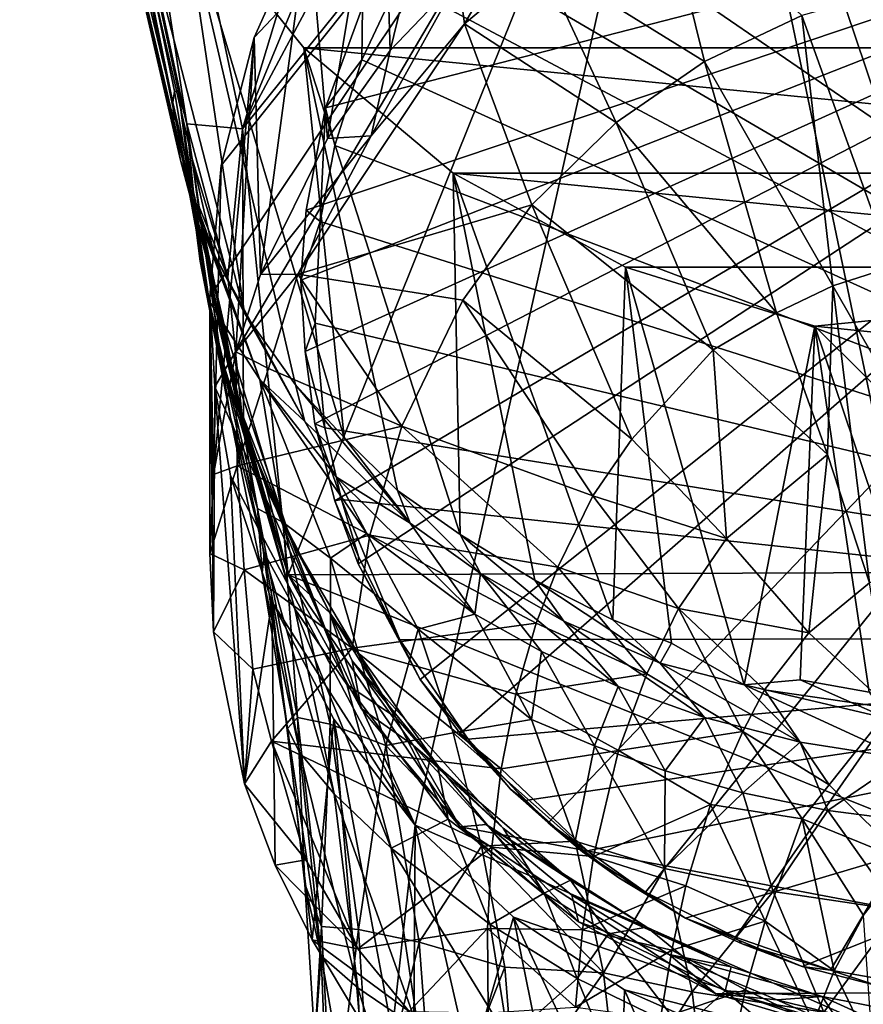
# Model space of a CAD drawing. Units: inches. Extents: x -0.91 to 0.91, y -2.52 to 2.56.
# Drawn here: x -0.91 to -0.14, y 0.15 to 1.05 of the extents above; entities that cross this region are included whole.
import ezdxf

# ---------------------------------------------------------------- set-up
doc = ezdxf.new("R2010")
doc.units = ezdxf.units.IN
doc.layers.get('0').update_dxf_attribs({"true_color": 0xc2ced6})

msp = doc.modelspace()

# ---------------------------------------------------------------- linework, layer by layer
for points in [[(-0.88921, 1.82736), (-0.90603, 1.65363), (-0.754, 0.95063), (-0.88921, 1.82736)], [(-0.70328, 0.94633), (-0.88921, 1.82736), (-0.754, 0.95063), (-0.70328, 0.94633)], [(-0.88921, 1.82736), (-0.70328, 0.94633), (-0.66351, 1.07794), (-0.88921, 1.82736)], [(-0.90603, 1.65363), (-0.76499, 0.98065), (-0.76157, 0.98009), (-0.90603, 1.65363)], [(-0.76157, 0.98009), (-0.754, 0.95063), (-0.90603, 1.65363), (-0.76157, 0.98009)], [(-0.90603, 1.65363), (-0.76668, 0.9701), (-0.76499, 0.98065), (-0.90603, 1.65363)], [(-0.90603, 1.65363), (-0.88921, 1.4799), (-0.76668, 0.9701), (-0.90603, 1.65363)], [(-0.28892, 1.45694), (-0.00051, 1.51543), (0.17098, 0.09139), (-0.28892, 1.45694)], [(-0.76668, 0.9701), (-0.88921, 1.4799), (-0.76534, 0.94859), (-0.76668, 0.9701)], [(-0.75961, 0.9176), (-0.88921, 1.4799), (-0.74803, 0.87825), (-0.75961, 0.9176)], [(-0.88921, 1.4799), (-0.75961, 0.9176), (-0.76534, 0.94859), (-0.88921, 1.4799)], [(-0.88921, 1.4799), (-0.83926, 1.31238), (-0.74803, 0.87825), (-0.88921, 1.4799)], [(-0.72272, 0.91294), (-0.28892, 1.45694), (-0.73302, 0.79339), (-0.72272, 0.91294)], [(-0.72827, 0.71132), (-0.73302, 0.79339), (-0.28892, 1.45694), (-0.72827, 0.71132)], [(-0.54608, 0.31189), (-0.72827, 0.71132), (-0.28892, 1.45694), (-0.54608, 0.31189)], [(-0.69246, 1.02933), (-0.28892, 1.45694), (-0.72272, 0.91294), (-0.69246, 1.02933)], [(-0.29399, 1.45486), (-0.51135, 1.30565), (-0.70328, 0.94633), (-0.29399, 1.45486)], [(-0.70328, 0.94633), (-0.6615, 0.54003), (-0.29399, 1.45486), (-0.70328, 0.94633)], [(-0.28892, 1.45694), (-0.69246, 1.02933), (-0.64315, 1.13949), (-0.28892, 1.45694)], [(-0.29399, 1.45486), (-0.6615, 0.54003), (0.66238, 0.54485), (-0.29399, 1.45486)], [(-0.54608, 0.31189), (-0.28892, 1.45694), (-0.00051, 0.07134), (-0.54608, 0.31189)], [(0.17098, 0.09139), (-0.00051, 0.07134), (-0.28892, 1.45694), (0.17098, 0.09139)], [(-0.49325, 1.32738), (-0.57574, 1.24037), (-0.56878, 1.01747), (-0.49325, 1.32738)], [(-0.56878, 1.01747), (-0.5065, 1.08294), (-0.49325, 1.32738), (-0.56878, 1.01747)], [(-0.74803, 0.87825), (-0.83926, 1.31238), (-0.72928, 0.83258), (-0.74803, 0.87825)], [(-0.70134, 0.7782), (-0.72928, 0.83258), (-0.83926, 1.31238), (-0.70134, 0.7782)], [(-0.75776, 1.15711), (-0.70134, 0.7782), (-0.83926, 1.31238), (-0.75776, 1.15711)], [(-0.70328, 0.94633), (-0.51135, 1.30565), (-0.59887, 1.19877), (-0.70328, 0.94633)], [(0.5607, 0.48285), (-0.39774, 1.27515), (-0.48041, 1.19684), (0.5607, 0.48285)], [(0.4661, 1.24696), (-0.65006, 0.80849), (-0.64536, 0.87221), (0.4661, 1.24696)], [(-0.65006, 0.80849), (0.4661, 1.24696), (-0.64628, 0.74328), (-0.65006, 0.80849)], [(0.4661, 1.24696), (-0.63748, 0.67752), (-0.64628, 0.74328), (0.4661, 1.24696)], [(-0.64536, 0.87221), (-0.62759, 0.96537), (0.4661, 1.24696), (-0.64536, 0.87221)], [(-0.63748, 0.67752), (0.4661, 1.24696), (-0.61912, 0.60734), (-0.63748, 0.67752)], [(-0.62759, 0.96537), (-0.59406, 1.05744), (0.4661, 1.24696), (-0.62759, 0.96537)], [(-0.61912, 0.60734), (0.4661, 1.24696), (-0.59801, 0.55002), (-0.61912, 0.60734)], [(-0.5416, 0.44462), (-0.59801, 0.55002), (0.4661, 1.24696), (-0.5416, 0.44462)], [(-0.5416, 0.44462), (0.4661, 1.24696), (-0.50506, 0.39552), (-0.5416, 0.44462)], [(-0.50506, 0.39552), (0.4661, 1.24696), (-0.42509, 0.31425), (-0.50506, 0.39552)], [(0.4661, 1.24696), (-0.33627, 0.25095), (-0.42509, 0.31425), (0.4661, 1.24696)], [(-0.25447, 0.20994), (-0.33627, 0.25095), (0.4661, 1.24696), (-0.25447, 0.20994)], [(-0.16781, 0.17994), (-0.25447, 0.20994), (0.4661, 1.24696), (-0.16781, 0.17994)], [(-0.16781, 0.17994), (0.4661, 1.24696), (-0.06511, 0.1616), (-0.16781, 0.17994)], [(-0.57574, 1.24037), (-0.64315, 1.13949), (-0.62573, 0.93737), (-0.57574, 1.24037)], [(-0.62573, 0.93737), (-0.56878, 1.01747), (-0.57574, 1.24037), (-0.62573, 0.93737)], [(-0.59887, 1.19877), (-0.66351, 1.07794), (-0.70328, 0.94633), (-0.59887, 1.19877)], [(-0.48041, 1.19684), (-0.53524, 1.12392), (0.5607, 0.48285), (-0.48041, 1.19684)], [(-0.28274, 1.00752), (-0.32301, 1.17089), (-0.432, 1.10016), (-0.28274, 1.00752)], [(-0.32301, 1.17089), (-0.28274, 1.00752), (-0.19392, 1.04946), (-0.32301, 1.17089)], [(-0.75776, 1.15711), (-0.65486, 0.71314), (-0.70134, 0.7782), (-0.75776, 1.15711)], [(-0.75776, 1.15711), (-0.61068, 0.66518), (-0.65486, 0.71314), (-0.75776, 1.15711)], [(-0.75776, 1.15711), (-0.64728, 1.01988), (-0.61068, 0.66518), (-0.75776, 1.15711)], [(-0.75776, 1.15711), (0.64626, 1.01988), (-0.64728, 1.01988), (-0.75776, 1.15711)], [(-0.64315, 1.13949), (-0.69246, 1.02933), (-0.68689, 0.81348), (-0.64315, 1.13949)], [(-0.68689, 0.81348), (-0.62573, 0.93737), (-0.64315, 1.13949), (-0.68689, 0.81348)], [(-0.5065, 1.08294), (-0.50111, 1.0418), (-0.44984, 1.13069), (-0.5065, 1.08294)], [(-0.44984, 1.13069), (-0.50111, 1.0418), (-0.432, 1.10016), (-0.44984, 1.13069)], [(-0.56109, 1.08007), (0.5607, 0.48285), (-0.53524, 1.12392), (-0.56109, 1.08007)], [(-0.50111, 1.0418), (-0.36311, 0.95193), (-0.432, 1.10016), (-0.50111, 1.0418)], [(-0.432, 1.10016), (-0.36311, 0.95193), (-0.28274, 1.00752), (-0.432, 1.10016)], [(-0.59448, 1.00896), (0.5607, 0.48285), (-0.56109, 1.08007), (-0.59448, 1.00896)], [(-0.59406, 1.05744), (-0.59448, 1.00896), (-0.56109, 1.08007), (-0.59406, 1.05744)], [(-0.56878, 1.01747), (-0.58618, 0.93996), (-0.5065, 1.08294), (-0.56878, 1.01747)], [(-0.58618, 0.93996), (-0.50111, 1.0418), (-0.5065, 1.08294), (-0.58618, 0.93996)], [(-0.09905, 1.07596), (-0.19392, 1.04946), (-0.1117, 0.82042), (-0.09905, 1.07596)], [(-0.59448, 1.00896), (-0.59406, 1.05744), (-0.62759, 0.96537), (-0.59448, 1.00896)], [(-0.19392, 1.04946), (-0.28274, 1.00752), (-0.16572, 0.80319), (-0.19392, 1.04946)], [(-0.16572, 0.80319), (-0.1117, 0.82042), (-0.19392, 1.04946), (-0.16572, 0.80319)], [(-0.65272, 0.81382), (-0.50111, 1.0418), (-0.58618, 0.93996), (-0.65272, 0.81382)], [(-0.43986, 0.87689), (-0.50111, 1.0418), (-0.65272, 0.81382), (-0.43986, 0.87689)], [(-0.50111, 1.0418), (-0.43986, 0.87689), (-0.36311, 0.95193), (-0.50111, 1.0418)], [(-0.69246, 1.02933), (-0.72272, 0.91294), (-0.72965, 0.63152), (-0.69246, 1.02933)], [(-0.72965, 0.63152), (-0.70918, 0.74311), (-0.69246, 1.02933), (-0.72965, 0.63152)], [(-0.69246, 1.02933), (-0.70918, 0.74311), (-0.68689, 0.81348), (-0.69246, 1.02933)], [(-0.64728, 1.01988), (-0.56199, 0.6168), (-0.61068, 0.66518), (-0.64728, 1.01988)], [(-0.64728, 1.01988), (-0.50518, 0.57662), (-0.56199, 0.6168), (-0.64728, 1.01988)], [(-0.51139, 0.906), (-0.50518, 0.57662), (-0.64728, 1.01988), (-0.51139, 0.906)], [(-0.51139, 0.906), (-0.64728, 1.01988), (0.51037, 0.906), (-0.51139, 0.906)], [(-0.64728, 1.01988), (0.64626, 1.01988), (0.51037, 0.906), (-0.64728, 1.01988)], [(-0.58618, 0.93996), (-0.56878, 1.01747), (-0.62573, 0.93737), (-0.58618, 0.93996)], [(-0.62759, 0.96537), (-0.61904, 0.9309), (-0.59448, 1.00896), (-0.62759, 0.96537)], [(-0.61904, 0.9309), (0.5607, 0.48285), (-0.59448, 1.00896), (-0.61904, 0.9309)], [(-0.28274, 1.00752), (-0.36311, 0.95193), (-0.21725, 0.77865), (-0.28274, 1.00752)], [(-0.21725, 0.77865), (-0.16572, 0.80319), (-0.28274, 1.00752), (-0.21725, 0.77865)], [(-0.76499, 0.98065), (-0.76668, 0.9701), (-0.73351, 0.78957), (-0.76499, 0.98065)], [(-0.76157, 0.98009), (-0.76499, 0.98065), (-0.73351, 0.78957), (-0.76157, 0.98009)], [(-0.74183, 0.82556), (-0.754, 0.95063), (-0.76157, 0.98009), (-0.74183, 0.82556)], [(-0.73351, 0.78957), (-0.74183, 0.82556), (-0.76157, 0.98009), (-0.73351, 0.78957)], [(-0.76668, 0.9701), (-0.76534, 0.94859), (-0.72002, 0.76785), (-0.76668, 0.9701)], [(-0.72002, 0.76785), (-0.73351, 0.78957), (-0.76668, 0.9701), (-0.72002, 0.76785)], [(-0.62759, 0.96537), (-0.64536, 0.87221), (-0.63262, 0.86172), (-0.62759, 0.96537)], [(-0.63262, 0.86172), (-0.61904, 0.9309), (-0.62759, 0.96537), (-0.63262, 0.86172)], [(-0.754, 0.95063), (-0.74899, 0.91888), (-0.71663, 0.8111), (-0.754, 0.95063)], [(-0.71663, 0.8111), (-0.70328, 0.94633), (-0.754, 0.95063), (-0.71663, 0.8111)], [(-0.72298, 0.73932), (-0.74899, 0.91888), (-0.754, 0.95063), (-0.72298, 0.73932)], [(-0.754, 0.95063), (-0.74183, 0.82556), (-0.72298, 0.73932), (-0.754, 0.95063)], [(-0.36311, 0.95193), (-0.43986, 0.87689), (-0.27479, 0.74505), (-0.36311, 0.95193)], [(-0.36311, 0.95193), (-0.27479, 0.74505), (-0.21725, 0.77865), (-0.36311, 0.95193)], [(-0.76534, 0.94859), (-0.75961, 0.9176), (-0.72002, 0.76785), (-0.76534, 0.94859)], [(-0.71663, 0.8111), (-0.70238, 0.67188), (-0.70328, 0.94633), (-0.71663, 0.8111)], [(-0.6615, 0.54003), (-0.70328, 0.94633), (-0.70238, 0.67188), (-0.6615, 0.54003)], [(-0.58618, 0.93996), (-0.62573, 0.93737), (-0.68689, 0.81348), (-0.58618, 0.93996)], [(-0.68689, 0.81348), (-0.65272, 0.81382), (-0.58618, 0.93996), (-0.68689, 0.81348)], [(-0.61904, 0.9309), (-0.63262, 0.86172), (0.5607, 0.48285), (-0.61904, 0.9309)], [(-0.68739, 0.71802), (-0.72002, 0.76785), (-0.75961, 0.9176), (-0.68739, 0.71802)], [(-0.74803, 0.87825), (-0.68739, 0.71802), (-0.75961, 0.9176), (-0.74803, 0.87825)], [(-0.74344, 0.87717), (-0.71663, 0.8111), (-0.74899, 0.91888), (-0.74344, 0.87717)], [(-0.74344, 0.87717), (-0.74899, 0.91888), (-0.72298, 0.73932), (-0.74344, 0.87717)], [(-0.72965, 0.63152), (-0.72272, 0.91294), (-0.73302, 0.79339), (-0.72965, 0.63152)], [(-0.51139, 0.906), (-0.43698, 0.53506), (-0.50518, 0.57662), (-0.51139, 0.906)], [(-0.51139, 0.906), (-0.36619, 0.49914), (-0.43698, 0.53506), (-0.51139, 0.906)], [(-0.51139, 0.906), (-0.35458, 0.82021), (-0.36619, 0.49914), (-0.51139, 0.906)], [(0.35356, 0.82021), (-0.35458, 0.82021), (-0.51139, 0.906), (0.35356, 0.82021)], [(-0.51139, 0.906), (0.51037, 0.906), (0.35356, 0.82021), (-0.51139, 0.906)], [(-0.68739, 0.71802), (-0.74803, 0.87825), (-0.72928, 0.83258), (-0.68739, 0.71802)], [(-0.70238, 0.67188), (-0.71663, 0.8111), (-0.74344, 0.87717), (-0.70238, 0.67188)], [(-0.70238, 0.67188), (-0.74344, 0.87717), (-0.73556, 0.82482), (-0.70238, 0.67188)], [(-0.72298, 0.73932), (-0.70005, 0.66894), (-0.74344, 0.87717), (-0.72298, 0.73932)], [(-0.73556, 0.82482), (-0.74344, 0.87717), (-0.70005, 0.66894), (-0.73556, 0.82482)], [(-0.65272, 0.81382), (-0.50265, 0.7903), (-0.43986, 0.87689), (-0.65272, 0.81382)], [(-0.63262, 0.86172), (-0.64536, 0.87221), (-0.65006, 0.80849), (-0.63262, 0.86172)], [(-0.43986, 0.87689), (-0.50265, 0.7903), (-0.34886, 0.66344), (-0.43986, 0.87689)], [(-0.34886, 0.66344), (-0.27479, 0.74505), (-0.43986, 0.87689), (-0.34886, 0.66344)], [(-0.65006, 0.80849), (-0.63717, 0.7692), (-0.63262, 0.86172), (-0.65006, 0.80849)], [(0.5607, 0.48285), (-0.63262, 0.86172), (-0.63717, 0.7692), (0.5607, 0.48285)], [(-0.72298, 0.73932), (-0.74183, 0.82556), (-0.71401, 0.68334), (-0.72298, 0.73932)], [(-0.73351, 0.78957), (-0.71401, 0.68334), (-0.74183, 0.82556), (-0.73351, 0.78957)], [(-0.68739, 0.71802), (-0.72928, 0.83258), (-0.64656, 0.6797), (-0.68739, 0.71802)], [(-0.64656, 0.6797), (-0.72928, 0.83258), (-0.70134, 0.7782), (-0.64656, 0.6797)], [(-0.70238, 0.67188), (-0.73556, 0.82482), (-0.72377, 0.7631), (-0.70238, 0.67188)], [(-0.73556, 0.82482), (-0.70005, 0.66894), (-0.72377, 0.7631), (-0.73556, 0.82482)], [(-0.35458, 0.82021), (-0.31261, 0.47775), (-0.36619, 0.49914), (-0.35458, 0.82021)], [(-0.35458, 0.82021), (-0.18223, 0.76654), (-0.24659, 0.43984), (-0.35458, 0.82021)], [(-0.24659, 0.43984), (-0.31261, 0.47775), (-0.35458, 0.82021), (-0.24659, 0.43984)], [(-0.35458, 0.82021), (0.35356, 0.82021), (-0.18223, 0.76654), (-0.35458, 0.82021)], [(0.35356, 0.82021), (-0.0005, 0.74812), (-0.18223, 0.76654), (0.35356, 0.82021)], [(-0.1117, 0.82042), (-0.16572, 0.80319), (-0.03345, 0.57305), (-0.1117, 0.82042)], [(-0.65272, 0.81382), (-0.68689, 0.81348), (-0.70918, 0.74311), (-0.65272, 0.81382)], [(-0.70918, 0.74311), (-0.67965, 0.7278), (-0.65272, 0.81382), (-0.70918, 0.74311)], [(-0.65272, 0.81382), (-0.67965, 0.7278), (-0.55805, 0.67554), (-0.65272, 0.81382)], [(-0.55805, 0.67554), (-0.50265, 0.7903), (-0.65272, 0.81382), (-0.55805, 0.67554)], [(-0.63717, 0.7692), (-0.65006, 0.80849), (-0.64628, 0.74328), (-0.63717, 0.7692)], [(-0.16572, 0.80319), (-0.21725, 0.77865), (-0.17068, 0.64969), (-0.16572, 0.80319)], [(-0.16572, 0.80319), (-0.17068, 0.64969), (-0.13256, 0.53287), (-0.16572, 0.80319)], [(-0.13256, 0.53287), (-0.03345, 0.57305), (-0.16572, 0.80319), (-0.13256, 0.53287)], [(-0.71401, 0.68334), (-0.73351, 0.78957), (-0.68952, 0.6005), (-0.71401, 0.68334)], [(-0.68952, 0.6005), (-0.73351, 0.78957), (-0.72002, 0.76785), (-0.68952, 0.6005)], [(-0.73302, 0.79339), (-0.73295, 0.5593), (-0.72965, 0.63152), (-0.73302, 0.79339)], [(-0.72976, 0.48804), (-0.73295, 0.5593), (-0.73302, 0.79339), (-0.72976, 0.48804)], [(-0.73302, 0.79339), (-0.72827, 0.71132), (-0.72976, 0.48804), (-0.73302, 0.79339)], [(-0.50265, 0.7903), (-0.55805, 0.67554), (-0.38435, 0.61203), (-0.50265, 0.7903)], [(-0.38435, 0.61203), (-0.34886, 0.66344), (-0.50265, 0.7903), (-0.38435, 0.61203)], [(-0.64656, 0.6797), (-0.70134, 0.7782), (-0.65486, 0.71314), (-0.64656, 0.6797)], [(-0.17068, 0.64969), (-0.21725, 0.77865), (-0.27479, 0.74505), (-0.17068, 0.64969)], [(-0.7063, 0.69368), (-0.70238, 0.67188), (-0.72377, 0.7631), (-0.7063, 0.69368)], [(-0.65922, 0.57226), (-0.7063, 0.69368), (-0.72377, 0.7631), (-0.65922, 0.57226)], [(-0.72377, 0.7631), (-0.70005, 0.66894), (-0.65922, 0.57226), (-0.72377, 0.7631)], [(-0.66623, 0.58765), (-0.68952, 0.6005), (-0.72002, 0.76785), (-0.66623, 0.58765)], [(-0.66623, 0.58765), (-0.72002, 0.76785), (-0.68739, 0.71802), (-0.66623, 0.58765)], [(-0.62822, 0.67401), (-0.63717, 0.7692), (-0.64628, 0.74328), (-0.62822, 0.67401)], [(-0.63717, 0.7692), (-0.62822, 0.67401), (0.5607, 0.48285), (-0.63717, 0.7692)], [(-0.24659, 0.43984), (-0.18223, 0.76654), (-0.1956, 0.44427), (-0.24659, 0.43984)], [(-0.18223, 0.76654), (-0.13276, 0.43305), (-0.1956, 0.44427), (-0.18223, 0.76654)], [(-0.18223, 0.76654), (-0.06756, 0.42606), (-0.13276, 0.43305), (-0.18223, 0.76654)], [(-0.0005, 0.74812), (-0.00051, 0.58589), (-0.18223, 0.76654), (-0.0005, 0.74812)], [(-0.06756, 0.42606), (-0.18223, 0.76654), (-0.00051, 0.58589), (-0.06756, 0.42606)], [(-0.27479, 0.74505), (-0.34886, 0.66344), (-0.26259, 0.57321), (-0.27479, 0.74505)], [(-0.26259, 0.57321), (-0.17068, 0.64969), (-0.27479, 0.74505), (-0.26259, 0.57321)], [(-0.70812, 0.63917), (-0.70918, 0.74311), (-0.72965, 0.63152), (-0.70812, 0.63917)], [(-0.72298, 0.73932), (-0.68357, 0.56012), (-0.65552, 0.50905), (-0.72298, 0.73932)], [(-0.65552, 0.50905), (-0.70005, 0.66894), (-0.72298, 0.73932), (-0.65552, 0.50905)], [(-0.71401, 0.68334), (-0.68357, 0.56012), (-0.72298, 0.73932), (-0.71401, 0.68334)], [(-0.70918, 0.74311), (-0.70812, 0.63917), (-0.67965, 0.7278), (-0.70918, 0.74311)], [(-0.64628, 0.74328), (-0.63748, 0.67752), (-0.62822, 0.67401), (-0.64628, 0.74328)], [(-0.55805, 0.67554), (-0.67965, 0.7278), (-0.70812, 0.63917), (-0.55805, 0.67554)], [(-0.62303, 0.5553), (-0.66623, 0.58765), (-0.68739, 0.71802), (-0.62303, 0.5553)], [(-0.64656, 0.6797), (-0.61778, 0.62906), (-0.68739, 0.71802), (-0.64656, 0.6797)], [(-0.61778, 0.62906), (-0.58995, 0.57766), (-0.68739, 0.71802), (-0.61778, 0.62906)], [(-0.68739, 0.71802), (-0.58995, 0.57766), (-0.62303, 0.5553), (-0.68739, 0.71802)], [(-0.70134, 0.34965), (-0.72976, 0.48804), (-0.72827, 0.71132), (-0.70134, 0.34965)], [(-0.72827, 0.71132), (-0.71408, 0.63028), (-0.70134, 0.34965), (-0.72827, 0.71132)], [(-0.71408, 0.63028), (-0.72827, 0.71132), (-0.54608, 0.31189), (-0.71408, 0.63028)], [(-0.55063, 0.58715), (-0.64656, 0.6797), (-0.65486, 0.71314), (-0.55063, 0.58715)], [(-0.55063, 0.58715), (-0.65486, 0.71314), (-0.61068, 0.66518), (-0.55063, 0.58715)], [(-0.7063, 0.69368), (-0.6814, 0.61866), (-0.6615, 0.54003), (-0.7063, 0.69368)], [(-0.6615, 0.54003), (-0.70238, 0.67188), (-0.7063, 0.69368), (-0.6615, 0.54003)], [(-0.7063, 0.69368), (-0.65922, 0.57226), (-0.6814, 0.61866), (-0.7063, 0.69368)], [(-0.68541, 0.54155), (-0.68357, 0.56012), (-0.71401, 0.68334), (-0.68541, 0.54155)], [(-0.68952, 0.6005), (-0.68541, 0.54155), (-0.71401, 0.68334), (-0.68952, 0.6005)], [(-0.70812, 0.63917), (-0.58741, 0.57601), (-0.55805, 0.67554), (-0.70812, 0.63917)], [(-0.64656, 0.6797), (-0.55063, 0.58715), (-0.61778, 0.62906), (-0.64656, 0.6797)], [(-0.61315, 0.60862), (-0.62822, 0.67401), (-0.63748, 0.67752), (-0.61315, 0.60862)], [(-0.63748, 0.67752), (-0.61912, 0.60734), (-0.61315, 0.60862), (-0.63748, 0.67752)], [(0.5607, 0.48285), (-0.62822, 0.67401), (-0.61315, 0.60862), (0.5607, 0.48285)], [(-0.55805, 0.67554), (-0.58741, 0.57601), (-0.41611, 0.54687), (-0.55805, 0.67554)], [(-0.41611, 0.54687), (-0.38435, 0.61203), (-0.55805, 0.67554), (-0.41611, 0.54687)], [(-0.65552, 0.50905), (-0.60825, 0.43999), (-0.70005, 0.66894), (-0.65552, 0.50905)], [(-0.60825, 0.43999), (-0.65922, 0.57226), (-0.70005, 0.66894), (-0.60825, 0.43999)], [(-0.55063, 0.58715), (-0.61068, 0.66518), (-0.56199, 0.6168), (-0.55063, 0.58715)], [(-0.34886, 0.66344), (-0.38435, 0.61203), (-0.26259, 0.57321), (-0.34886, 0.66344)], [(-0.17068, 0.64969), (-0.26259, 0.57321), (-0.18757, 0.48727), (-0.17068, 0.64969)], [(-0.18757, 0.48727), (-0.13256, 0.53287), (-0.17068, 0.64969), (-0.18757, 0.48727)], [(-0.73295, 0.5593), (-0.70812, 0.63917), (-0.72965, 0.63152), (-0.73295, 0.5593)], [(-0.73295, 0.5593), (-0.70166, 0.54467), (-0.70812, 0.63917), (-0.73295, 0.5593)], [(-0.70166, 0.54467), (-0.58741, 0.57601), (-0.70812, 0.63917), (-0.70166, 0.54467)], [(-0.6765, 0.51577), (-0.71408, 0.63028), (-0.54608, 0.31189), (-0.6765, 0.51577)], [(-0.70134, 0.34965), (-0.71408, 0.63028), (-0.6765, 0.51577), (-0.70134, 0.34965)], [(-0.49162, 0.5041), (-0.58995, 0.57766), (-0.61778, 0.62906), (-0.49162, 0.5041)], [(-0.55063, 0.58715), (-0.49162, 0.5041), (-0.61778, 0.62906), (-0.55063, 0.58715)], [(-0.6615, 0.54003), (-0.6814, 0.61866), (-0.62361, 0.50529), (-0.6615, 0.54003)], [(-0.6814, 0.61866), (-0.65922, 0.57226), (-0.62361, 0.50529), (-0.6814, 0.61866)], [(-0.56199, 0.6168), (-0.48652, 0.54117), (-0.55063, 0.58715), (-0.56199, 0.6168)], [(-0.48652, 0.54117), (-0.56199, 0.6168), (-0.50518, 0.57662), (-0.48652, 0.54117)], [(-0.38435, 0.61203), (-0.41611, 0.54687), (-0.30646, 0.50936), (-0.38435, 0.61203)], [(-0.38435, 0.61203), (-0.30646, 0.50936), (-0.26259, 0.57321), (-0.38435, 0.61203)], [(-0.61912, 0.60734), (-0.59749, 0.5567), (-0.61315, 0.60862), (-0.61912, 0.60734)], [(-0.61912, 0.60734), (-0.59801, 0.55002), (-0.59749, 0.5567), (-0.61912, 0.60734)], [(-0.61315, 0.60862), (-0.59749, 0.5567), (-0.56012, 0.4809), (-0.61315, 0.60862)], [(-0.56012, 0.4809), (0.5607, 0.48285), (-0.61315, 0.60862), (-0.56012, 0.4809)], [(-0.65318, 0.41023), (-0.68952, 0.6005), (-0.66623, 0.58765), (-0.65318, 0.41023)], [(-0.66223, 0.39992), (-0.68541, 0.54155), (-0.68952, 0.6005), (-0.66223, 0.39992)], [(-0.68952, 0.6005), (-0.65318, 0.41023), (-0.66223, 0.39992), (-0.68952, 0.6005)], [(-0.66623, 0.58765), (-0.62326, 0.4039), (-0.65318, 0.41023), (-0.66623, 0.58765)], [(-0.62326, 0.4039), (-0.66623, 0.58765), (-0.62303, 0.5553), (-0.62326, 0.4039)], [(-0.49162, 0.5041), (-0.55063, 0.58715), (-0.48652, 0.54117), (-0.49162, 0.5041)], [(-0.60339, 0.47321), (-0.58741, 0.57601), (-0.70166, 0.54467), (-0.60339, 0.47321)], [(-0.62303, 0.5553), (-0.58995, 0.57766), (-0.54336, 0.49047), (-0.62303, 0.5553)], [(-0.43601, 0.49606), (-0.58741, 0.57601), (-0.60339, 0.47321), (-0.43601, 0.49606)], [(-0.58995, 0.57766), (-0.49162, 0.5041), (-0.54336, 0.49047), (-0.58995, 0.57766)], [(-0.43601, 0.49606), (-0.41611, 0.54687), (-0.58741, 0.57601), (-0.43601, 0.49606)], [(-0.41063, 0.49782), (-0.48652, 0.54117), (-0.50518, 0.57662), (-0.41063, 0.49782)], [(-0.43698, 0.53506), (-0.41063, 0.49782), (-0.50518, 0.57662), (-0.43698, 0.53506)], [(-0.56404, 0.41025), (-0.62361, 0.50529), (-0.65922, 0.57226), (-0.56404, 0.41025)], [(-0.56404, 0.41025), (-0.65922, 0.57226), (-0.60825, 0.43999), (-0.56404, 0.41025)], [(-0.18757, 0.48727), (-0.26259, 0.57321), (-0.30646, 0.50936), (-0.18757, 0.48727)], [(-0.73295, 0.5593), (-0.72976, 0.48804), (-0.70166, 0.54467), (-0.73295, 0.5593)], [(-0.65092, 0.37792), (-0.68357, 0.56012), (-0.68541, 0.54155), (-0.65092, 0.37792)], [(-0.68357, 0.56012), (-0.65092, 0.37792), (-0.61967, 0.3406), (-0.68357, 0.56012)], [(-0.61967, 0.3406), (-0.65552, 0.50905), (-0.68357, 0.56012), (-0.61967, 0.3406)], [(-0.59801, 0.55002), (-0.56012, 0.4809), (-0.59749, 0.5567), (-0.59801, 0.55002)], [(-0.57279, 0.38451), (-0.62326, 0.4039), (-0.62303, 0.5553), (-0.57279, 0.38451)], [(-0.57279, 0.38451), (-0.62303, 0.5553), (-0.54336, 0.49047), (-0.57279, 0.38451)], [(-0.5416, 0.44462), (-0.56012, 0.4809), (-0.59801, 0.55002), (-0.5416, 0.44462)], [(-0.72976, 0.48804), (-0.69392, 0.45412), (-0.70166, 0.54467), (-0.72976, 0.48804)], [(-0.70166, 0.54467), (-0.69392, 0.45412), (-0.60339, 0.47321), (-0.70166, 0.54467)], [(-0.66223, 0.39992), (-0.65092, 0.37792), (-0.68541, 0.54155), (-0.66223, 0.39992)], [(0.27943, 0.16188), (0.66238, 0.54485), (-0.6615, 0.54003), (0.27943, 0.16188)], [(-0.62361, 0.50529), (-0.59523, 0.41832), (-0.6615, 0.54003), (-0.62361, 0.50529)], [(-0.50517, 0.31061), (-0.6615, 0.54003), (-0.59523, 0.41832), (-0.50517, 0.31061)], [(0.27943, 0.16188), (-0.6615, 0.54003), (-0.50517, 0.31061), (0.27943, 0.16188)], [(-0.43105, 0.47022), (-0.49162, 0.5041), (-0.48652, 0.54117), (-0.43105, 0.47022)], [(-0.36137, 0.43828), (-0.43105, 0.47022), (-0.48652, 0.54117), (-0.36137, 0.43828)], [(-0.36137, 0.43828), (-0.48652, 0.54117), (-0.41063, 0.49782), (-0.36137, 0.43828)], [(-0.41611, 0.54687), (-0.43601, 0.49606), (-0.33524, 0.44999), (-0.41611, 0.54687)], [(-0.33524, 0.44999), (-0.30646, 0.50936), (-0.41611, 0.54687), (-0.33524, 0.44999)], [(-0.32299, 0.45959), (-0.41063, 0.49782), (-0.43698, 0.53506), (-0.32299, 0.45959)], [(-0.43698, 0.53506), (-0.36619, 0.49914), (-0.32299, 0.45959), (-0.43698, 0.53506)], [(-0.13256, 0.53287), (-0.18757, 0.48727), (-0.11359, 0.41864), (-0.13256, 0.53287)], [(-0.6765, 0.51577), (-0.67345, 0.27547), (-0.70134, 0.34965), (-0.6765, 0.51577)], [(-0.54608, 0.31189), (-0.61998, 0.40868), (-0.6765, 0.51577), (-0.54608, 0.31189)], [(-0.63987, 0.20756), (-0.67345, 0.27547), (-0.6765, 0.51577), (-0.63987, 0.20756)], [(-0.6765, 0.51577), (-0.61998, 0.40868), (-0.63987, 0.20756), (-0.6765, 0.51577)], [(-0.61967, 0.3406), (-0.56793, 0.29122), (-0.65552, 0.50905), (-0.61967, 0.3406)], [(-0.56793, 0.29122), (-0.60825, 0.43999), (-0.65552, 0.50905), (-0.56793, 0.29122)], [(-0.59523, 0.41832), (-0.62361, 0.50529), (-0.60327, 0.46155), (-0.59523, 0.41832)], [(-0.52574, 0.36666), (-0.60327, 0.46155), (-0.62361, 0.50529), (-0.52574, 0.36666)], [(-0.56404, 0.41025), (-0.52574, 0.36666), (-0.62361, 0.50529), (-0.56404, 0.41025)], [(-0.49162, 0.5041), (-0.44008, 0.40825), (-0.54336, 0.49047), (-0.49162, 0.5041)], [(-0.44008, 0.40825), (-0.49162, 0.5041), (-0.43105, 0.47022), (-0.44008, 0.40825)], [(-0.30646, 0.50936), (-0.33524, 0.44999), (-0.2478, 0.39739), (-0.30646, 0.50936)], [(-0.30646, 0.50936), (-0.22811, 0.43519), (-0.18757, 0.48727), (-0.30646, 0.50936)], [(-0.2478, 0.39739), (-0.22811, 0.43519), (-0.30646, 0.50936), (-0.2478, 0.39739)], [(-0.45445, 0.43144), (-0.43601, 0.49606), (-0.60339, 0.47321), (-0.45445, 0.43144)], [(-0.33524, 0.44999), (-0.43601, 0.49606), (-0.45445, 0.43144), (-0.33524, 0.44999)], [(-0.28268, 0.4101), (-0.36137, 0.43828), (-0.41063, 0.49782), (-0.28268, 0.4101)], [(-0.41063, 0.49782), (-0.32299, 0.45959), (-0.28268, 0.4101), (-0.41063, 0.49782)], [(-0.32299, 0.45959), (-0.36619, 0.49914), (-0.31261, 0.47775), (-0.32299, 0.45959)], [(-0.72976, 0.48804), (-0.70134, 0.34965), (-0.69392, 0.45412), (-0.72976, 0.48804)], [(-0.57279, 0.38451), (-0.54336, 0.49047), (-0.51145, 0.39597), (-0.57279, 0.38451)], [(-0.51145, 0.39597), (-0.54336, 0.49047), (-0.44008, 0.40825), (-0.51145, 0.39597)], [(-0.11359, 0.41864), (-0.18757, 0.48727), (-0.22811, 0.43519), (-0.11359, 0.41864)], [(-0.56012, 0.4809), (-0.49767, 0.39045), (0.5607, 0.48285), (-0.56012, 0.4809)], [(-0.49767, 0.39045), (-0.56012, 0.4809), (-0.5416, 0.44462), (-0.49767, 0.39045)], [(-0.49767, 0.39045), (-0.44592, 0.3345), (0.5607, 0.48285), (-0.49767, 0.39045)], [(-0.44592, 0.3345), (-0.39373, 0.28787), (0.5607, 0.48285), (-0.44592, 0.3345)], [(-0.39373, 0.28787), (-0.30006, 0.22736), (0.5607, 0.48285), (-0.39373, 0.28787)], [(-0.24659, 0.43984), (-0.32299, 0.45959), (-0.31261, 0.47775), (-0.24659, 0.43984)], [(-0.30006, 0.22736), (-0.1938, 0.18316), (0.5607, 0.48285), (-0.30006, 0.22736)], [(-0.1938, 0.18316), (-0.12472, 0.16577), (0.5607, 0.48285), (-0.1938, 0.18316)], [(-0.67668, 0.38844), (-0.60339, 0.47321), (-0.69392, 0.45412), (-0.67668, 0.38844)], [(-0.46777, 0.36332), (-0.60339, 0.47321), (-0.67668, 0.38844), (-0.46777, 0.36332)], [(-0.46777, 0.36332), (-0.45445, 0.43144), (-0.60339, 0.47321), (-0.46777, 0.36332)], [(-0.38277, 0.38426), (-0.44008, 0.40825), (-0.43105, 0.47022), (-0.38277, 0.38426)], [(-0.38277, 0.38426), (-0.43105, 0.47022), (-0.36137, 0.43828), (-0.38277, 0.38426)], [(-0.60327, 0.46155), (-0.54798, 0.38474), (-0.59523, 0.41832), (-0.60327, 0.46155)], [(-0.54798, 0.38474), (-0.60327, 0.46155), (-0.46587, 0.30944), (-0.54798, 0.38474)], [(-0.60327, 0.46155), (-0.52574, 0.36666), (-0.46587, 0.30944), (-0.60327, 0.46155)], [(-0.19548, 0.38761), (-0.28268, 0.4101), (-0.32299, 0.45959), (-0.19548, 0.38761)], [(-0.32299, 0.45959), (-0.24659, 0.43984), (-0.19548, 0.38761), (-0.32299, 0.45959)], [(-0.70134, 0.34965), (-0.67668, 0.38844), (-0.69392, 0.45412), (-0.70134, 0.34965)], [(-0.45445, 0.43144), (-0.36087, 0.38013), (-0.33524, 0.44999), (-0.45445, 0.43144)], [(-0.2478, 0.39739), (-0.33524, 0.44999), (-0.36087, 0.38013), (-0.2478, 0.39739)], [(-0.56404, 0.41025), (-0.60825, 0.43999), (-0.51604, 0.31753), (-0.56404, 0.41025)], [(-0.56793, 0.29122), (-0.51604, 0.31753), (-0.60825, 0.43999), (-0.56793, 0.29122)], [(-0.5416, 0.44462), (-0.50506, 0.39552), (-0.49767, 0.39045), (-0.5416, 0.44462)], [(-0.1956, 0.44427), (-0.11592, 0.40914), (-0.24659, 0.43984), (-0.1956, 0.44427)], [(-0.10085, 0.37277), (-0.19548, 0.38761), (-0.24659, 0.43984), (-0.10085, 0.37277)], [(-0.24659, 0.43984), (-0.11592, 0.40914), (-0.10085, 0.37277), (-0.24659, 0.43984)], [(-0.11592, 0.40914), (-0.1956, 0.44427), (-0.13276, 0.43305), (-0.11592, 0.40914)], [(-0.45445, 0.43144), (-0.46777, 0.36332), (-0.36087, 0.38013), (-0.45445, 0.43144)], [(-0.31857, 0.3616), (-0.38277, 0.38426), (-0.36137, 0.43828), (-0.31857, 0.3616)], [(-0.31857, 0.3616), (-0.36137, 0.43828), (-0.28268, 0.4101), (-0.31857, 0.3616)], [(-0.22811, 0.43519), (-0.2478, 0.39739), (-0.16929, 0.34868), (-0.22811, 0.43519)], [(-0.22811, 0.43519), (-0.16929, 0.34868), (-0.11359, 0.41864), (-0.22811, 0.43519)], [(-0.54798, 0.38474), (-0.50517, 0.31061), (-0.59523, 0.41832), (-0.54798, 0.38474)], [(-0.11359, 0.41864), (-0.16929, 0.34868), (-0.09937, 0.27929), (-0.11359, 0.41864)], [(-0.64647, 0.25816), (-0.66223, 0.39992), (-0.65318, 0.41023), (-0.64647, 0.25816)], [(-0.63132, 0.21959), (-0.65318, 0.41023), (-0.62326, 0.4039), (-0.63132, 0.21959)], [(-0.64647, 0.25816), (-0.65318, 0.41023), (-0.63132, 0.21959), (-0.64647, 0.25816)], [(-0.59672, 0.13575), (-0.63987, 0.20756), (-0.61998, 0.40868), (-0.59672, 0.13575)], [(-0.62326, 0.4039), (-0.59747, 0.21696), (-0.63132, 0.21959), (-0.62326, 0.4039)], [(-0.59747, 0.21696), (-0.62326, 0.4039), (-0.57279, 0.38451), (-0.59747, 0.21696)], [(-0.54608, 0.31189), (-0.56683, 0.12379), (-0.61998, 0.40868), (-0.54608, 0.31189)], [(-0.61998, 0.40868), (-0.56683, 0.12379), (-0.59672, 0.13575), (-0.61998, 0.40868)], [(-0.52574, 0.36666), (-0.56404, 0.41025), (-0.51604, 0.31753), (-0.52574, 0.36666)], [(-0.40034, 0.29751), (-0.51145, 0.39597), (-0.44008, 0.40825), (-0.40034, 0.29751)], [(-0.40034, 0.29751), (-0.44008, 0.40825), (-0.38277, 0.38426), (-0.40034, 0.29751)], [(-0.28268, 0.4101), (-0.24767, 0.34158), (-0.31857, 0.3616), (-0.28268, 0.4101)], [(-0.24767, 0.34158), (-0.28268, 0.4101), (-0.19548, 0.38761), (-0.24767, 0.34158)], [(-0.66223, 0.39992), (-0.64647, 0.25816), (-0.63154, 0.1929), (-0.66223, 0.39992)], [(-0.63154, 0.1929), (-0.65092, 0.37792), (-0.66223, 0.39992), (-0.63154, 0.1929)], [(-0.51145, 0.39597), (-0.48556, 0.29296), (-0.57279, 0.38451), (-0.51145, 0.39597)], [(-0.48556, 0.29296), (-0.51145, 0.39597), (-0.40034, 0.29751), (-0.48556, 0.29296)], [(-0.4591, 0.34476), (-0.50506, 0.39552), (-0.42509, 0.31425), (-0.4591, 0.34476)], [(-0.4591, 0.34476), (-0.49767, 0.39045), (-0.50506, 0.39552), (-0.4591, 0.34476)], [(-0.36087, 0.38013), (-0.27705, 0.33076), (-0.2478, 0.39739), (-0.36087, 0.38013)], [(-0.2478, 0.39739), (-0.27705, 0.33076), (-0.1937, 0.31789), (-0.2478, 0.39739)], [(-0.1937, 0.31789), (-0.16929, 0.34868), (-0.2478, 0.39739), (-0.1937, 0.31789)], [(-0.64564, 0.2803), (-0.67668, 0.38844), (-0.70134, 0.34965), (-0.64564, 0.2803)], [(-0.59819, 0.19935), (-0.67668, 0.38844), (-0.64564, 0.2803), (-0.59819, 0.19935)], [(-0.67668, 0.38844), (-0.59819, 0.19935), (-0.47623, 0.2921), (-0.67668, 0.38844)], [(-0.47623, 0.2921), (-0.46777, 0.36332), (-0.67668, 0.38844), (-0.47623, 0.2921)], [(-0.4591, 0.34476), (-0.44592, 0.3345), (-0.49767, 0.39045), (-0.4591, 0.34476)], [(-0.19548, 0.38761), (-0.1705, 0.32552), (-0.24767, 0.34158), (-0.19548, 0.38761)], [(-0.1705, 0.32552), (-0.19548, 0.38761), (-0.10085, 0.37277), (-0.1705, 0.32552)], [(-0.65092, 0.37792), (-0.63154, 0.1929), (-0.59823, 0.1639), (-0.65092, 0.37792)], [(-0.59823, 0.1639), (-0.61967, 0.3406), (-0.65092, 0.37792), (-0.59823, 0.1639)], [(-0.57279, 0.38451), (-0.54234, 0.20551), (-0.59747, 0.21696), (-0.57279, 0.38451)], [(-0.54234, 0.20551), (-0.57279, 0.38451), (-0.48556, 0.29296), (-0.54234, 0.20551)], [(-0.54798, 0.38474), (-0.48126, 0.31278), (-0.50517, 0.31061), (-0.54798, 0.38474)], [(-0.46587, 0.30944), (-0.4046, 0.26194), (-0.54798, 0.38474), (-0.46587, 0.30944)], [(-0.4046, 0.26194), (-0.48126, 0.31278), (-0.54798, 0.38474), (-0.4046, 0.26194)], [(-0.38379, 0.28342), (-0.36087, 0.38013), (-0.46777, 0.36332), (-0.38379, 0.28342)], [(-0.31913, 0.27266), (-0.40034, 0.29751), (-0.38277, 0.38426), (-0.31913, 0.27266)], [(-0.27705, 0.33076), (-0.36087, 0.38013), (-0.38379, 0.28342), (-0.27705, 0.33076)], [(-0.38277, 0.38426), (-0.31857, 0.3616), (-0.31913, 0.27266), (-0.38277, 0.38426)], [(-0.10085, 0.37277), (-0.08777, 0.31483), (-0.1705, 0.32552), (-0.10085, 0.37277)], [(-0.51604, 0.31753), (-0.42855, 0.25014), (-0.52574, 0.36666), (-0.51604, 0.31753)], [(-0.42855, 0.25014), (-0.46587, 0.30944), (-0.52574, 0.36666), (-0.42855, 0.25014)], [(-0.46777, 0.36332), (-0.47623, 0.2921), (-0.38379, 0.28342), (-0.46777, 0.36332)], [(-0.31913, 0.27266), (-0.31857, 0.3616), (-0.24767, 0.34158), (-0.31913, 0.27266)], [(-0.67345, 0.27547), (-0.64564, 0.2803), (-0.70134, 0.34965), (-0.67345, 0.27547)], [(-0.39373, 0.28787), (-0.4591, 0.34476), (-0.42509, 0.31425), (-0.39373, 0.28787)], [(-0.39373, 0.28787), (-0.44592, 0.3345), (-0.4591, 0.34476), (-0.39373, 0.28787)], [(-0.24767, 0.34158), (-0.22015, 0.25163), (-0.31913, 0.27266), (-0.24767, 0.34158)], [(-0.22015, 0.25163), (-0.24767, 0.34158), (-0.1705, 0.32552), (-0.22015, 0.25163)], [(-0.16929, 0.34868), (-0.1937, 0.31789), (-0.09937, 0.27929), (-0.16929, 0.34868)], [(-0.61967, 0.3406), (-0.59823, 0.1639), (-0.54333, 0.12666), (-0.61967, 0.3406)], [(-0.54333, 0.12666), (-0.56793, 0.29122), (-0.61967, 0.3406), (-0.54333, 0.12666)], [(-0.38379, 0.28342), (-0.29956, 0.25673), (-0.27705, 0.33076), (-0.38379, 0.28342)], [(-0.27705, 0.33076), (-0.29956, 0.25673), (-0.22744, 0.22446), (-0.27705, 0.33076)], [(-0.22744, 0.22446), (-0.1937, 0.31789), (-0.27705, 0.33076), (-0.22744, 0.22446)], [(-0.22015, 0.25163), (-0.1705, 0.32552), (-0.10601, 0.2347), (-0.22015, 0.25163)], [(-0.10601, 0.2347), (-0.1705, 0.32552), (-0.08777, 0.31483), (-0.10601, 0.2347)], [(-0.51604, 0.31753), (-0.56793, 0.29122), (-0.47762, 0.22167), (-0.51604, 0.31753)], [(-0.42855, 0.25014), (-0.51604, 0.31753), (-0.47762, 0.22167), (-0.42855, 0.25014)], [(-0.42509, 0.31425), (-0.36059, 0.26392), (-0.39373, 0.28787), (-0.42509, 0.31425)], [(-0.36059, 0.26392), (-0.42509, 0.31425), (-0.33627, 0.25095), (-0.36059, 0.26392)], [(-0.1937, 0.31789), (-0.22744, 0.22446), (-0.16467, 0.17921), (-0.1937, 0.31789)], [(-0.16467, 0.17921), (-0.1378, 0.22973), (-0.1937, 0.31789), (-0.16467, 0.17921)], [(-0.1937, 0.31789), (-0.1378, 0.22973), (-0.09937, 0.27929), (-0.1937, 0.31789)], [(-0.54717, 0.12748), (-0.56683, 0.12379), (-0.54608, 0.31189), (-0.54717, 0.12748)], [(-0.49579, 0.09203), (-0.54717, 0.12748), (-0.54608, 0.31189), (-0.49579, 0.09203)], [(-0.00051, 0.07134), (-0.45637, 0.22823), (-0.54608, 0.31189), (-0.00051, 0.07134)], [(-0.45637, 0.22823), (-0.49579, 0.09203), (-0.54608, 0.31189), (-0.45637, 0.22823)], [(-0.39749, 0.22389), (-0.50517, 0.31061), (-0.48126, 0.31278), (-0.39749, 0.22389)], [(-0.27232, 0.15843), (0.27943, 0.16188), (-0.50517, 0.31061), (-0.27232, 0.15843)], [(-0.27232, 0.15843), (-0.50517, 0.31061), (-0.39749, 0.22389), (-0.27232, 0.15843)], [(-0.48126, 0.31278), (-0.40329, 0.2484), (-0.39749, 0.22389), (-0.48126, 0.31278)], [(-0.40329, 0.2484), (-0.48126, 0.31278), (-0.33526, 0.21912), (-0.40329, 0.2484)], [(-0.48126, 0.31278), (-0.4046, 0.26194), (-0.33526, 0.21912), (-0.48126, 0.31278)], [(-0.42855, 0.25014), (-0.4046, 0.26194), (-0.46587, 0.30944), (-0.42855, 0.25014)], [(-0.40034, 0.29751), (-0.37451, 0.17765), (-0.48556, 0.29296), (-0.40034, 0.29751)], [(-0.37451, 0.17765), (-0.40034, 0.29751), (-0.31913, 0.27266), (-0.37451, 0.17765)], [(-0.59819, 0.19935), (-0.48011, 0.21805), (-0.47623, 0.2921), (-0.59819, 0.19935)], [(-0.56793, 0.29122), (-0.46106, 0.11696), (-0.47762, 0.22167), (-0.56793, 0.29122)], [(-0.54333, 0.12666), (-0.46106, 0.11696), (-0.56793, 0.29122), (-0.54333, 0.12666)], [(-0.54234, 0.20551), (-0.48556, 0.29296), (-0.46435, 0.1827), (-0.54234, 0.20551)], [(-0.37451, 0.17765), (-0.46435, 0.1827), (-0.48556, 0.29296), (-0.37451, 0.17765)], [(-0.47623, 0.2921), (-0.48011, 0.21805), (-0.39371, 0.21668), (-0.47623, 0.2921)], [(-0.39371, 0.21668), (-0.38379, 0.28342), (-0.47623, 0.2921), (-0.39371, 0.21668)], [(-0.30006, 0.22736), (-0.39373, 0.28787), (-0.36059, 0.26392), (-0.30006, 0.22736)], [(-0.64564, 0.2803), (-0.67345, 0.27547), (-0.59819, 0.19935), (-0.64564, 0.2803)], [(-0.29956, 0.25673), (-0.38379, 0.28342), (-0.39371, 0.21668), (-0.29956, 0.25673)], [(-0.63987, 0.20756), (-0.59819, 0.19935), (-0.67345, 0.27547), (-0.63987, 0.20756)], [(-0.31913, 0.27266), (-0.2939, 0.16013), (-0.37451, 0.17765), (-0.31913, 0.27266)], [(-0.2939, 0.16013), (-0.31913, 0.27266), (-0.22015, 0.25163), (-0.2939, 0.16013)], [(-0.42855, 0.25014), (-0.37016, 0.21311), (-0.4046, 0.26194), (-0.42855, 0.25014)], [(-0.33526, 0.21912), (-0.4046, 0.26194), (-0.37016, 0.21311), (-0.33526, 0.21912)], [(-0.33627, 0.25095), (-0.30006, 0.22736), (-0.36059, 0.26392), (-0.33627, 0.25095)], [(-0.64647, 0.25816), (-0.63731, 0.11598), (-0.63154, 0.1929), (-0.64647, 0.25816)], [(-0.63731, 0.11598), (-0.64647, 0.25816), (-0.63132, 0.21959), (-0.63731, 0.11598)], [(-0.39371, 0.21668), (-0.31249, 0.19827), (-0.29956, 0.25673), (-0.39371, 0.21668)], [(-0.22744, 0.22446), (-0.29956, 0.25673), (-0.31249, 0.19827), (-0.22744, 0.22446)], [(-0.2939, 0.16013), (-0.22015, 0.25163), (-0.17416, 0.14175), (-0.2939, 0.16013)], [(-0.17416, 0.14175), (-0.22015, 0.25163), (-0.10601, 0.2347), (-0.17416, 0.14175)], [(-0.42855, 0.25014), (-0.47762, 0.22167), (-0.39863, 0.17222), (-0.42855, 0.25014)], [(-0.37016, 0.21311), (-0.42855, 0.25014), (-0.39863, 0.17222), (-0.37016, 0.21311)], [(-0.31477, 0.1943), (-0.39749, 0.22389), (-0.40329, 0.2484), (-0.31477, 0.1943)], [(-0.31477, 0.1943), (-0.40329, 0.2484), (-0.25847, 0.18309), (-0.31477, 0.1943)], [(-0.40329, 0.2484), (-0.33526, 0.21912), (-0.25847, 0.18309), (-0.40329, 0.2484)], [(-0.30006, 0.22736), (-0.33627, 0.25095), (-0.25447, 0.20994), (-0.30006, 0.22736)], [(-0.17416, 0.14175), (-0.10601, 0.2347), (-0.06993, 0.13329), (-0.17416, 0.14175)], [(-0.45637, 0.22823), (-0.41815, 0.03996), (-0.49579, 0.09203), (-0.45637, 0.22823)], [(-0.00051, 0.07134), (-0.35535, 0.16192), (-0.45637, 0.22823), (-0.00051, 0.07134)], [(-0.41815, 0.03996), (-0.45637, 0.22823), (-0.35941, 0.01989), (-0.41815, 0.03996)], [(-0.45637, 0.22823), (-0.35535, 0.16192), (-0.35941, 0.01989), (-0.45637, 0.22823)], [(-0.31249, 0.19827), (-0.24518, 0.16218), (-0.22744, 0.22446), (-0.31249, 0.19827)], [(-0.25447, 0.20994), (-0.24821, 0.20385), (-0.30006, 0.22736), (-0.25447, 0.20994)], [(-0.30006, 0.22736), (-0.24821, 0.20385), (-0.1938, 0.18316), (-0.30006, 0.22736)], [(-0.22744, 0.22446), (-0.24518, 0.16218), (-0.18354, 0.13215), (-0.22744, 0.22446)], [(-0.18354, 0.13215), (-0.16467, 0.17921), (-0.22744, 0.22446), (-0.18354, 0.13215)], [(-0.1294, 0.1055), (-0.1378, 0.22973), (-0.16467, 0.17921), (-0.1294, 0.1055)], [(-0.63731, 0.11598), (-0.63132, 0.21959), (-0.62129, 0.02863), (-0.63731, 0.11598)], [(-0.62129, 0.02863), (-0.63132, 0.21959), (-0.59747, 0.21696), (-0.62129, 0.02863)], [(-0.5858, 0.02769), (-0.62129, 0.02863), (-0.59747, 0.21696), (-0.5858, 0.02769)], [(-0.48011, 0.21805), (-0.59819, 0.19935), (-0.55161, 0.1423), (-0.48011, 0.21805)], [(-0.5858, 0.02769), (-0.59747, 0.21696), (-0.54234, 0.20551), (-0.5858, 0.02769)], [(-0.55161, 0.1423), (-0.47969, 0.14124), (-0.48011, 0.21805), (-0.55161, 0.1423)], [(-0.40022, 0.14633), (-0.39371, 0.21668), (-0.48011, 0.21805), (-0.40022, 0.14633)], [(-0.48011, 0.21805), (-0.47969, 0.14124), (-0.40022, 0.14633), (-0.48011, 0.21805)], [(-0.39863, 0.17222), (-0.47762, 0.22167), (-0.46106, 0.11696), (-0.39863, 0.17222)], [(-0.31249, 0.19827), (-0.39371, 0.21668), (-0.40022, 0.14633), (-0.31249, 0.19827)], [(-0.39749, 0.22389), (-0.31477, 0.1943), (-0.27232, 0.15843), (-0.39749, 0.22389)], [(-0.33526, 0.21912), (-0.37016, 0.21311), (-0.26396, 0.16127), (-0.33526, 0.21912)], [(-0.25847, 0.18309), (-0.33526, 0.21912), (-0.26396, 0.16127), (-0.25847, 0.18309)], [(-0.63987, 0.20756), (-0.59672, 0.13575), (-0.55161, 0.1423), (-0.63987, 0.20756)], [(-0.59819, 0.19935), (-0.63987, 0.20756), (-0.55161, 0.1423), (-0.59819, 0.19935)], [(-0.37016, 0.21311), (-0.39863, 0.17222), (-0.30311, 0.1258), (-0.37016, 0.21311)], [(-0.26396, 0.16127), (-0.37016, 0.21311), (-0.30311, 0.1258), (-0.26396, 0.16127)], [(-0.24821, 0.20385), (-0.25447, 0.20994), (-0.16781, 0.17994), (-0.24821, 0.20385)], [(-0.52858, 0.02001), (-0.5858, 0.02769), (-0.54234, 0.20551), (-0.52858, 0.02001)], [(-0.52858, 0.02001), (-0.54234, 0.20551), (-0.46435, 0.1827), (-0.52858, 0.02001)], [(-0.40022, 0.14633), (-0.32275, 0.13598), (-0.31249, 0.19827), (-0.40022, 0.14633)], [(-0.24518, 0.16218), (-0.31249, 0.19827), (-0.32275, 0.13598), (-0.24518, 0.16218)], [(-0.16781, 0.17994), (-0.1938, 0.18316), (-0.24821, 0.20385), (-0.16781, 0.17994)], [(-0.63154, 0.1929), (-0.63731, 0.11598), (-0.61975, -0.10972), (-0.63154, 0.1929)], [(-0.58701, -0.06092), (-0.59823, 0.1639), (-0.63154, 0.1929), (-0.58701, -0.06092)], [(-0.58701, -0.06092), (-0.63154, 0.1929), (-0.61975, -0.10972), (-0.58701, -0.06092)], [(-0.31477, 0.1943), (-0.21693, 0.15299), (-0.27232, 0.15843), (-0.31477, 0.1943)], [(-0.17545, 0.15583), (-0.21693, 0.15299), (-0.31477, 0.1943), (-0.17545, 0.15583)], [(-0.31477, 0.1943), (-0.25847, 0.18309), (-0.17545, 0.15583), (-0.31477, 0.1943)], [(-0.52858, 0.02001), (-0.46435, 0.1827), (-0.45515, 0.06442), (-0.52858, 0.02001)], [(-0.45515, 0.06442), (-0.46435, 0.1827), (-0.37451, 0.17765), (-0.45515, 0.06442)], [(-0.17545, 0.15583), (-0.25847, 0.18309), (-0.26396, 0.16127), (-0.17545, 0.15583)], [(-0.1938, 0.18316), (-0.16781, 0.17994), (-0.12472, 0.16577), (-0.1938, 0.18316)], [(-0.12472, 0.16577), (-0.16781, 0.17994), (-0.06511, 0.1616), (-0.12472, 0.16577)], [(-0.46106, 0.11696), (-0.35453, 0.06516), (-0.39863, 0.17222), (-0.46106, 0.11696)], [(-0.37451, 0.17765), (-0.36052, 0.0542), (-0.45515, 0.06442), (-0.37451, 0.17765)], [(-0.30311, 0.1258), (-0.39863, 0.17222), (-0.35453, 0.06516), (-0.30311, 0.1258)], [(-0.36052, 0.0542), (-0.37451, 0.17765), (-0.2939, 0.16013), (-0.36052, 0.0542)], [(-0.16467, 0.17921), (-0.18354, 0.13215), (-0.1294, 0.1055), (-0.16467, 0.17921)], [(-0.53195, -0.05099), (-0.54333, 0.12666), (-0.59823, 0.1639), (-0.53195, -0.05099)], [(-0.53195, -0.05099), (-0.59823, 0.1639), (-0.58701, -0.06092), (-0.53195, -0.05099)], [(-0.35535, 0.16192), (-0.28369, -0.00373), (-0.35941, 0.01989), (-0.35535, 0.16192)], [(-0.00051, 0.07134), (-0.24377, 0.11263), (-0.35535, 0.16192), (-0.00051, 0.07134)], [(-0.24377, 0.11263), (-0.28369, -0.00373), (-0.35535, 0.16192), (-0.24377, 0.11263)], [(-0.32275, 0.13598), (-0.25712, 0.10825), (-0.24518, 0.16218), (-0.32275, 0.13598)], [(0.27943, 0.16188), (-0.27232, 0.15843), (-0.13839, 0.11878), (0.27943, 0.16188)], [(-0.24518, 0.16218), (-0.25712, 0.10825), (-0.18354, 0.13215), (-0.24518, 0.16218)], [(-0.2939, 0.16013), (-0.27965, 0.04165), (-0.36052, 0.0542), (-0.2939, 0.16013)], [(-0.26396, 0.16127), (-0.30311, 0.1258), (-0.17462, 0.08454), (-0.26396, 0.16127)], [(-0.27965, 0.04165), (-0.2939, 0.16013), (-0.17416, 0.14175), (-0.27965, 0.04165)], [(-0.13839, 0.11878), (-0.27232, 0.15843), (-0.21693, 0.15299), (-0.13839, 0.11878)], [(-0.26396, 0.16127), (-0.15867, 0.12998), (-0.17545, 0.15583), (-0.26396, 0.16127)], [(-0.17462, 0.08454), (-0.15867, 0.12998), (-0.26396, 0.16127), (-0.17462, 0.08454)], [(-0.11146, 0.12677), (-0.21693, 0.15299), (-0.17545, 0.15583), (-0.11146, 0.12677)], [(-0.21693, 0.15299), (-0.11146, 0.12677), (-0.13839, 0.11878), (-0.21693, 0.15299)], [(-0.08831, 0.13896), (-0.17545, 0.15583), (-0.15867, 0.12998), (-0.08831, 0.13896)], [(-0.17545, 0.15583), (-0.08831, 0.13896), (-0.11146, 0.12677), (-0.17545, 0.15583)]]:
    msp.add_lwpolyline(points)

doc.saveas('drawing.dxf')
